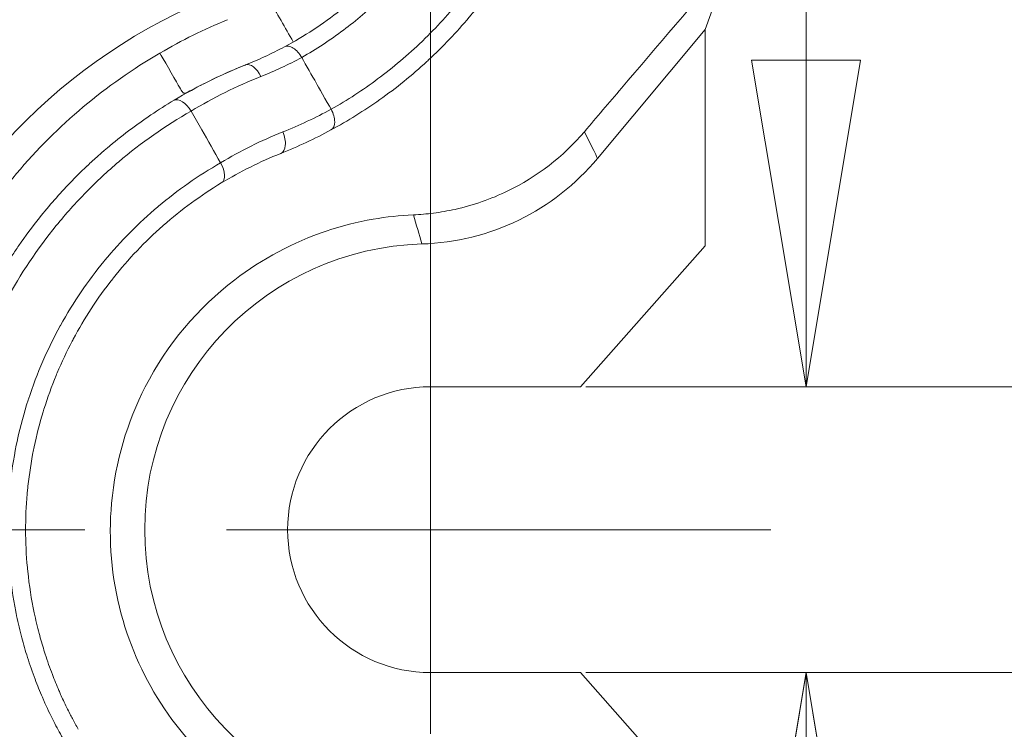
# Model space of a CAD drawing. Units: inches. Extents: x 0.1 to 10.9, y 0.1 to 8.4.
# Drawn here: x 9.6 to 9.8, y 4.2 to 4.4 of the extents above; entities that cross this region are included whole.
import ezdxf

# ---------------------------------------------------------------- set-up
doc = ezdxf.new("R2010")
doc.units = ezdxf.units.IN
doc.header["$MEASUREMENT"] = 0
doc.linetypes.add('CHAIN', pattern=[0.7087000000000001, 0.4724000000000001, -0.0591, 0.1181, -0.0591])
for name, color, linetype, lineweight in [('Center Mark (ANSI)', 7, 'Continuous', 5), ('Dimension (ANSI)', 7, 'Continuous', 5), ('Visible (ANSI)', 7, 'Continuous', 5), ('Visible Narrow (ANSI)', 7, 'Continuous', 5)]:
    doc.layers.add(name, color=color, linetype=linetype, lineweight=lineweight)
doc.styles.add('Note Text (ANSI)', font='tahoma.ttf')
doc.dimstyles.new('Default (ANSI)', dxfattribs={"dimtxt": 0.0449999980628491, "dimasz": 0.0599999986588955, "dimexe": 0.0625, "dimexo": 0.001, "dimgap": 0.031, "dimtad": 0, "dimtih": 1, "dimtoh": 1, "dimrnd": 1e-08, "dimzin": 4, "dimdsep": 46, "dimtxsty": 'Note Text (ANSI)', "dimblk": 'Filled-1', "dimcen": 0.09, "dimdle": 0.3939999999999999, "dimclrd": 256, "dimclre": 256, "dimclrt": 256, "dimadec": 0, "dimazin": 1, "dimtfac": 2.666666984558105, "dimtofl": 0, "dimtmove": 0, "dimatfit": 3, "dimldrblk": 'Filled-1', "dimfxl": 1, "dimtolj": 1, "dimtzin": 4, "dimlwd": -1, "dimlwe": -1, "dimarcsym": 0})

# ---------------------------------------------------------------- blocks, each defined once
blk = doc.blocks.new('Filled-1')
at = {"color": 0}
for p, q in [((0, 0), (-0.9999999999999998, 0.1666666666666666)), ((-0.9999999999999998, 0.1666666666666666), (-0.9999999999999998, -0.1666666666666666)), ((-0.9999999999999998, 0), (0, 0)), ((-0.9999999999999998, -0.1666666666666666), (0, 0))]:
    blk.add_line(p, q, dxfattribs=at)
at = {"color": 0, "flags": 128}
blk.add_lwpolyline([(-0.9999999999999998, -0.1666666666666666), (0, 0), (-0.9999999999999998, 0.1666666666666666), (-0.9999999999999998, -0.1666666666666666)], dxfattribs=at)
at = {"color": 0}
blk.add_solid([(-0.9999999999999998, -0.1666666666666666), (0, 0), (-0.9999999999999998, 0.1666666666666666), (-0.9999999999999998, -0.1666666666666666)], dxfattribs=at)
blk = doc.blocks.new('*D25')
at = {"layer": 'Defpoints', "color": 0, "transparency": 16777216}
for p in [(9.65739376864445, 5.544999999999999), (8.942580018644449, 5.163508686198459), (9.65739376864445, 4.267841186198458)]:
    blk.add_point(p, dxfattribs=at)
at = {"layer": 'Dimension (ANSI)', "transparency": 16777216}
for p, q in [((8.942580018644449, 5.164508686198459), (8.942580018644449, 5.607499999999999)), ((9.65739376864445, 4.268841186198457), (9.65739376864445, 5.607499999999999)), ((9.002580017303345, 5.544999999999999), (9.200383807719216, 5.544999999999999)), ((9.597393769985555, 5.544999999999999), (9.399589979569681, 5.544999999999999))]:
    blk.add_line(p, q, dxfattribs=at)
at = {"layer": 'Dimension (ANSI)', "transparency": 16777216, "xscale": 0.0599999986588955, "yscale": 0.0599999986588955, "zscale": 0.0599999986588955, "rotation": 180}
blk.add_blockref('Filled-1', (8.942580018644449, 5.544999999999999), dxfattribs=at)
at = {"layer": 'Dimension (ANSI)', "transparency": 16777216, "xscale": 0.0599999986588955, "yscale": 0.0599999986588955, "zscale": 0.0599999986588955}
blk.add_blockref('Filled-1', (9.65739376864445, 5.544999999999999), dxfattribs=at)
at = {"layer": 'Dimension (ANSI)', "transparency": 16777216, "insert": (9.299986893644448, 5.544999999999999), "char_height": 0.0449999980628491, "attachment_point": 5, "style": 'Note Text (ANSI)'}
blk.add_mtext('\\A1; 3.27\\P[83]', dxfattribs=at)
blk = doc.blocks.new('*D26')
at = {"layer": 'Defpoints', "color": 0, "transparency": 16777216}
for p in [(8.880080018644449, 5.163508686198459), (8.732937500000002, 4.267841186198458), (9.594893768644447, 4.267841186198458)]:
    blk.add_point(p, dxfattribs=at)
at = {"layer": 'Dimension (ANSI)', "transparency": 16777216}
for p, q in [((8.87908001864445, 5.163508686198459), (8.670437500000002, 5.163508686198459)), ((8.732937500000002, 5.103508687539562), (8.732937500000002, 4.814064120333087)), ((8.732937500000002, 4.327841184857352), (8.732937500000002, 4.617285752063826)), ((9.593893768644447, 4.267841186198458), (8.670437500000002, 4.267841186198458))]:
    blk.add_line(p, q, dxfattribs=at)
at = {"layer": 'Dimension (ANSI)', "transparency": 16777216, "xscale": 0.0599999986588955, "yscale": 0.0599999986588955, "zscale": 0.0599999986588955}
for p, rotation in [((8.732937500000002, 5.163508686198459), 90), ((8.732937500000002, 4.267841186198458), 270)]:
    blk.add_blockref('Filled-1', p, dxfattribs=dict(at, rotation=rotation))
at = {"layer": 'Dimension (ANSI)', "transparency": 16777216, "insert": (8.7329375, 4.715674936198458), "char_height": 0.0449999980628491, "attachment_point": 5, "style": 'Note Text (ANSI)'}
blk.add_mtext('\\A1; 4.09\\P[104]', dxfattribs=at)
blk = doc.blocks.new('*D28')
at = {"layer": 'Defpoints', "color": 0, "transparency": 16777216}
for p in [(9.684918165954905, 4.294091186198458), (9.684918165954905, 4.241591186198458), (9.726374262352591, 4.241591186198458)]:
    blk.add_point(p, dxfattribs=at)
at = {"layer": 'Dimension (ANSI)', "transparency": 16777216}
for p, q in [((9.726374262352591, 4.354091184857352), (9.726374262352591, 4.541777164527955)), ((9.726374262352591, 4.541777164527955), (9.786374261011488, 4.541777164527955)), ((9.685918165954904, 4.294091186198458), (9.788874262352591, 4.294091186198458)), ((9.685918165954904, 4.241591186198458), (9.788874262352591, 4.241591186198458)), ((9.726374262352591, 4.181591187539561), (9.726374262352591, 4.121591188880667))]:
    blk.add_line(p, q, dxfattribs=at)
at = {"layer": 'Dimension (ANSI)', "transparency": 16777216, "xscale": 0.0599999986588955, "yscale": 0.0599999986588955, "zscale": 0.0599999986588955}
for p, rotation in [((9.726374262352591, 4.294091186198458), 270), ((9.726374262352591, 4.241591186198458), 90)]:
    blk.add_blockref('Filled-1', p, dxfattribs=dict(at, rotation=rotation))
at = {"layer": 'Dimension (ANSI)', "transparency": 16777216, "insert": (9.869431007930523, 4.541777164527956), "char_height": 0.0449999980628491, "attachment_point": 5, "style": 'Note Text (ANSI)'}
blk.add_mtext('\\A1; .24\\P[6]', dxfattribs=at)

msp = doc.modelspace()

# ---------------------------------------------------------------- linework, layer by layer
at = {"layer": 'Center Mark (ANSI)', "linetype": 'CHAIN', "ltscale": 0.0693406611680985}
for p, q in [((9.657393768644432, 4.330341186198458), (9.657393768644432, 4.205341186198458)), ((9.719893768644432, 4.267841186198458), (9.594893768644432, 4.267841186198458))]:
    msp.add_line(p, q, dxfattribs=at)
at = {"layer": 'Visible (ANSI)'}
for p, q in [((9.710120223229843, 4.36608527063239), (9.707816467507387, 4.359722182288606)), ((9.707816467507387, 4.359722182288606), (9.688078327937363, 4.336036414804516)), ((9.707816467507387, 4.319979599485406), (9.707816467507387, 4.359722182288606)), ((9.613407614031315, 4.344715434115942), (9.613405606787987, 4.344718942405306)), ((9.684918165954905, 4.294091186198458), (9.707816467507387, 4.319979599485406)), ((9.65739376864445, 4.294091186198458), (9.684918165954905, 4.294091186198458)), ((9.684918165954905, 4.241591186198458), (9.65739376864445, 4.241591186198458)), ((9.707816467507387, 4.215702772911508), (9.684918165954905, 4.241591186198458))]:
    msp.add_line(p, q, dxfattribs=at)
for centre, radius, start, end in [((9.654474074798236, 4.36403958218823), 0.0437426932476582, 271.738229561326, 320.194808160111), ((9.65739376864445, 4.267841186198458), 0.0525, 91.73860880906432, 268.2613911941382), ((9.65739376864445, 4.267841186198458), 0.02625, 90, 270)]:
    msp.add_arc(centre, radius, start, end, dxfattribs=at)
for centre, major_axis, ratio, start_param, end_param in [((9.65839963002992, 4.268464179915923), (0.0840713561751994, 0.0553399845318716), 0.9997076936167268, 1.379372359141556, 1.516785760103723), ((9.611900919291317, 4.343862535451917), (0.0016848684739406, -0.0028156898120096), 0.5275390186555255, 1.559295686309148, 3.100087016366081), ((9.637547659607096, 4.344142389797524), (0.0015608090634724, -0.0028862565079844), 0.559267173550007, 3.54e-14, 1.582504519419949), ((9.617262791466796, 4.334324338759991), (0.0016957078506694, -0.0028092115426112), 0.5512695732272755, 6.283162369036484, 7.839103598211423)]:
    msp.add_ellipse(centre, major_axis=major_axis, ratio=ratio, start_param=start_param, end_param=end_param, dxfattribs=at)
for points, knots in [([(9.684979792669825, 4.417108244761462), (9.684925067124011, 4.412812942704507), (9.684557869524985, 4.408630528647247), (9.683911728794765, 4.404548257082549), (9.683588647615922, 4.402507052979801), (9.683195778834328, 4.400490902777027), (9.68273434739687, 4.398496807413478), (9.682288710914486, 4.396570970612584), (9.681779123098792, 4.394665701022835), (9.681208138532927, 4.392786679814971), (9.681188354016887, 4.392721572056458), (9.68116849701808, 4.392656499911167), (9.681148567637816, 4.392591463507986), (9.680553389779512, 4.390649194022174), (9.67989372790898, 4.388738771203248), (9.679178505974877, 4.386874441242397), (9.678498608330381, 4.38510218917837), (9.677768490731143, 4.383371593064913), (9.676988109613985, 4.381674263649151), (9.676948355576256, 4.381587798592335), (9.676908474313512, 4.381501427192883), (9.67686846597043, 4.38141514858619), (9.675269259282762, 4.377966434787984), (9.673467145270706, 4.374665873601245), (9.671471826796548, 4.371505957690986), (9.671412498102653, 4.371412000918573), (9.67135299930202, 4.371318169887089), (9.671293330858225, 4.371224464740686), (9.670261928663773, 4.369604719235653), (9.669179812988533, 4.368022606881506), (9.668046937330526, 4.36647811641473), (9.666986032242088, 4.365031746035351), (9.665880620743346, 4.363618373482529), (9.664742123792516, 4.362249992782228), (9.6646644973711, 4.362156692139813), (9.664586714748149, 4.362063597616022), (9.664508779371818, 4.361970712807102), (9.662152504522794, 4.359162461286243), (9.659656515110958, 4.356546005014815), (9.657030915182373, 4.354107759651271), (9.656930501809947, 4.354014511461748), (9.656829917828519, 4.353921541272297), (9.656729162607823, 4.353828846688815), (9.653979143720884, 4.351298835305504), (9.651102482766477, 4.348972944171325), (9.648070783351482, 4.346826054086246), (9.645212724370117, 4.34480212702431), (9.642216327362037, 4.342937115753723), (9.639108454102223, 4.341256152153206)], [0, 0, 0, 0, 0.1260768393819228, 0.1260768393819228, 0.1260768393819228, 0.18911736907943, 0.18911736907943, 0.18911736907943, 0.2500000000000003, 0.2500000000000003, 0.2500000000000003, 0.2521095725876012, 0.2521095725876012, 0.2521095725876012, 0.3151105730214077, 0.3151105730214077, 0.3151105730214077, 0.375, 0.375, 0.375, 0.3780508766643891, 0.3780508766643891, 0.3780508766643891, 0.4999999999999997, 0.4999999999999997, 0.4999999999999997, 0.5036260287782081, 0.5036260287782081, 0.5036260287782081, 0.5663039503230701, 0.5663039503230701, 0.5663039503230701, 0.6249999999999992, 0.6249999999999992, 0.6249999999999992, 0.6290020873875171, 0.6290020873875171, 0.6290020873875171, 0.7499999999999988, 0.7499999999999988, 0.7499999999999988, 0.7546274408866905, 0.7546274408866905, 0.7546274408866905, 0.8809290831065155, 0.8809290831065155, 0.8809290831065155, 0.9999968050323943, 0.9999968050323943, 0.9999968050323943, 0.9999968050323943]), ([(9.63058335979961, 4.356536506734125), (9.634177264425256, 4.358460974010267), (9.637610638426787, 4.360703357732409), (9.641303787493692, 4.363615738586516), (9.641761850743112, 4.363986490681742), (9.64273183693565, 4.36479221627091), (9.64324220190473, 4.365228783199302), (9.645762867962233, 4.367448989655471), (9.6476932904166, 4.369357174817103), (9.649933442207981, 4.371849404722545), (9.650344988125337, 4.372319737962939), (9.652213793039033, 4.374514503533495), (9.653507803542224, 4.376201822749033), (9.65465741314722, 4.37783079706495)], [-0.0748352049087551, -0.0748352049087551, -0.0748352049087551, -0.0748352049087551, -0.048237783194893, -0.048237783194893, -0.0444297771117244, -0.0444297771117244, -0.0400937634694338, -0.0400937634694338, -0.0227558141397764, -0.0227558141397764, -0.0187904615884997, -0.0187904615884997, -0.0045347812804196, -0.0045347812804196, -0.0045347812804196, -0.0045347812804196]), ([(9.685657066461962, 4.340937190310791), (9.687921791688073, 4.343594490552678), (9.690186515353957, 4.346251788813972), (9.69245123487982, 4.348909081819813), (9.699086966066206, 4.356695071152642), (9.705722661637, 4.364481015273888), (9.712358257353108, 4.372266832637399)], [0.0154521194070084, 0.0154521194070084, 0.0154521194070084, 0.0154521194070084, 0.016892281820747, 0.016892281820747, 0.016892281820747, 0.02111202317839, 0.02111202317839, 0.02111202317839, 0.02111202317839]), ([(9.630584161184283, 4.356536936253212), (9.630646653593791, 4.356564352719295), (9.630744291335544, 4.356599057973439), (9.631005768556895, 4.356641720516885), (9.631150766999424, 4.356642630740626), (9.63158363713155, 4.356583557203665), (9.631881685910338, 4.356470260582694), (9.632475686921213, 4.356107032916936), (9.632766116870405, 4.355860926101825), (9.63329943117112, 4.355269906796673), (9.633538026482453, 4.354931708918067), (9.633737632838116, 4.354566915233053)], [0.0004808185397983, 0.0004808185397983, 0.0004808185397983, 0.0004808185397983, 0.0011706756933725, 0.0011706756933725, 0.0019303496301759, 0.0019303496301759, 0.0033533267584366, 0.0033533267584366, 0.0047716692740144, 0.0047716692740144, 0.0061712527116276, 0.0061712527116276, 0.0061712527116276, 0.0061712527116276]), ([(9.607695030045226, 4.355375894067196), (9.597777794816356, 4.34960334026993), (9.588848108219832, 4.342134975675151), (9.573816552616343, 4.324290402374984), (9.567725821678186, 4.313900831088177), (9.559473977031827, 4.290916675734305), (9.557349201258011, 4.278428183139602), (9.557898318342552, 4.259044801247065), (9.558712031204957, 4.252501172996772), (9.561672909773076, 4.239507549267124), (9.563811455955717, 4.233112848794315), (9.566598294492257, 4.226942933258881)], [-1.877418595460985, -1.877418595460985, -1.877418595460985, -1.877418595460985, -1.409777899100491, -1.409777899100491, -0.9401409707098483, -0.9401409707098483, -0.4717380315449243, -0.4717380315449243, -0.2362420307569867, -0.2362420307569867, -1.0000000198e-06, -1.0000000198e-06, -1.0000000198e-06, -1.0000000198e-06]), ([(9.630582437033283, 4.356536012568446), (9.629405246652375, 4.355905673624453), (9.62820761755252, 4.355307704879519), (9.62581913289423, 4.354199317309086), (9.624630914599924, 4.353687075119459), (9.62341588711642, 4.353202304004693), (9.62340422897994, 4.353197656228034), (9.623392569320094, 4.353193011424981)], [0, 0, 0, 0, 0.0564251889179451, 0.0564251889179451, 0.1107813264975253, 0.1107813264975253, 0.1113078694053966, 0.1113078694053966, 0.1113078694053966, 0.1113078694053966]), ([(9.610279140761781, 4.346712683650829), (9.612377818590929, 4.347966822754533), (9.614523699950004, 4.349136044470433), (9.61888931670398, 4.351292822319923), (9.621093647420407, 4.352275228528583), (9.62335010757707, 4.353176086909696), (9.623371337254252, 4.353184553308228), (9.623392569320197, 4.353193011425021)], [-0.2031149331579898, -0.2031149331579898, -0.2031149331579898, -0.2031149331579898, -0.1009249401240741, -0.1009249401240741, 0, 0, 0.0009584251625503, 0.0009584251625503, 0.0009584251625503, 0.0009584251625503]), ([(9.63373853991902, 4.354565225730834), (9.634563820136195, 4.353112744542971), (9.63559086351204, 4.351305161307113), (9.636622011776934, 4.349490254623147), (9.638392377784855, 4.346374306250498), (9.6391439548884, 4.345050446334913)], [5.6447102869e-05, 5.6447102869e-05, 5.6447102869e-05, 5.6447102869e-05, 0.05822176405052, 0.05822176405052, 0.0705355806631775, 0.0705355806631775, 0.0705355806631775, 0.0705355806631775]), ([(9.610279120869489, 4.346712707825132), (9.608842315495233, 4.345854219167616), (9.607427391406018, 4.344955883629451), (9.606036688093113, 4.344018463725771), (9.605341336436663, 4.343549753773931), (9.604652037756903, 4.343071279318584), (9.603969067153317, 4.342583172940611), (9.60328609654973, 4.342095066562638), (9.602609454207663, 4.341597328439786), (9.601939399883507, 4.341090113231521), (9.600599291235202, 4.340075682814988), (9.599284860905591, 4.339022888751586), (9.59799541594302, 4.337930655791089), (9.597787594162797, 4.337754618965281), (9.59758040693709, 4.337577543468897), (9.5973738650536, 4.337399436331528), (9.59693965506079, 4.337025004291266), (9.59650829590116, 4.336646013000327), (9.596079887694572, 4.336262435428676), (9.595763792525485, 4.335979417933903), (9.595449294778208, 4.335693901389443), (9.595135942848222, 4.335405415565273), (9.594979266883225, 4.335261172653187), (9.594822884007133, 4.335116193824259), (9.594666502615613, 4.334970193366225), (9.594588311919852, 4.334897193137207), (9.594510132915373, 4.334823948252171), (9.594431737810435, 4.334750240560946), (9.59439254025797, 4.334713386715334), (9.594353296845153, 4.334676424901234), (9.594313844365148, 4.334639199764025), (9.594294118125147, 4.334620587195419), (9.59427434494389, 4.334601913832193), (9.59425442488855, 4.334583084752968), (9.594234504833207, 4.334564255673743), (9.594193692167208, 4.334525626127186), (9.594193745090525, 4.334525675616084)], [0, 0, 0, 0, 0.2499999999999992, 0.2499999999999992, 0.2499999999999992, 0.3749999999999988, 0.3749999999999988, 0.3749999999999988, 0.4999999999999984, 0.4999999999999984, 0.4999999999999984, 0.749999999999997, 0.749999999999997, 0.749999999999997, 0.7902928752786877, 0.7902928752786877, 0.7902928752786877, 0.8749999999999984, 0.8749999999999984, 0.8749999999999984, 0.9374999999999948, 0.9374999999999948, 0.9374999999999948, 0.9687499999999918, 0.9687499999999918, 0.9687499999999918, 0.9843749999999907, 0.9843749999999907, 0.9843749999999907, 0.9921874999999879, 0.9921874999999879, 0.9921874999999879, 0.9960937499999888, 0.9960937499999888, 0.9960937499999888, 1, 1, 1, 1]), ([(9.613407613893413, 4.344715434035219), (9.614057107650472, 4.343579016397921), (9.6147065906915, 4.342442591686316), (9.61535608660512, 4.341306174994694), (9.616515925361496, 4.339276816387965), (9.617675805176258, 4.337247483356247), (9.618835882201967, 4.335218261855549)], [0, 0, 0, 0, 0.358969473358656, 0.358969473358656, 0.358969473358656, 1, 1, 1, 1]), ([(9.654236606737191, 4.325663092868793), (9.655475993212972, 4.325717737318082), (9.65670612174894, 4.325824032733716), (9.659262185119905, 4.326151848065556), (9.660585779254212, 4.32638376786175), (9.665263424247373, 4.327423128699884), (9.668514728917003, 4.328560834081733), (9.676928599271715, 4.332651959161151), (9.681735271211126, 4.336335578069313), (9.685657066461962, 4.340937190310791)], [-0.4982033822194327, -0.4982033822194327, -0.4982033822194327, -0.4982033822194327, -0.4478329088929524, -0.4478329088929524, -0.3924728803817696, -0.3924728803817696, -0.2493910567404612, -0.2493910567404612, -4.0768775e-09, -4.0768775e-09, -4.0768775e-09, -4.0768775e-09]), ([(9.572491081333457, 4.302948860153749), (9.573590832685193, 4.305608304616129), (9.574806450559592, 4.308192950753169), (9.576122672246084, 4.310690042816162), (9.577479915915921, 4.313264960423346), (9.57894416493204, 4.31574683256213), (9.580518118182107, 4.318151721784107), (9.580928809327778, 4.318779228801701), (9.581346980532027, 4.319401486347032), (9.581772682814382, 4.320018523389339), (9.58297600099842, 4.321762681041321), (9.584237660592333, 4.323462478512341), (9.585557183758429, 4.325117016152263), (9.587342034352078, 4.327355023460287), (9.58923275957568, 4.329510249877156), (9.591201771269294, 4.331556452096616), (9.592179675640127, 4.332572692934861), (9.593176890730106, 4.333562031833338), (9.594193744862073, 4.334525675399586)], [4.770275816e-07, 4.770275816e-07, 4.770275816e-07, 4.770275816e-07, 0.2173699858804998, 0.2173699858804998, 0.2173699858804998, 0.4415141349510157, 0.4415141349510157, 0.4415141349510157, 0.5, 0.5, 0.5, 0.6653200084662872, 0.6653200084662872, 0.6653200084662872, 0.8889398151015138, 0.8889398151015138, 0.8889398151015138, 0.9999999916478044, 0.9999999916478044, 0.9999999916478044, 0.9999999916478044]), ([(9.618958464076176, 4.331515105308714), (9.615188249493295, 4.329239266711443), (9.611630504842887, 4.326632907695654), (9.608305674716778, 4.323715957982565), (9.608282334162444, 4.323695480779012), (9.608259005306264, 4.323674988070748), (9.608235688226422, 4.323654479910872), (9.604937519089487, 4.320753628671423), (9.601880436140812, 4.317537407847748), (9.599139441772273, 4.314080642380774), (9.599101594361098, 4.314032911664702), (9.599063801342872, 4.313985130210824), (9.599026062429395, 4.313937297719241), (9.597620142967392, 4.312155353708789), (9.596288986281213, 4.310303020314274), (9.595041809009599, 4.308385899237459), (9.593880784731152, 4.30660120979069), (9.592792507424843, 4.304760257812368), (9.591774841015344, 4.302852628040403), (9.59170301628759, 4.302717991593973), (9.59163155582738, 4.302583041993316), (9.591560461640256, 4.302447779701473), (9.590572343856106, 4.300567807772709), (9.58965494976148, 4.298627453588181), (9.588813407363485, 4.296622582150248), (9.588748546966997, 4.296468060219226), (9.588684142565967, 4.296313167291598), (9.5886202011912, 4.296157913494154), (9.587794833875543, 4.2941538682182), (9.587047306462473, 4.292089237190725), (9.58639104560699, 4.289983247477421), (9.586341242146604, 4.289823424482685), (9.586291944688195, 4.289663316330892), (9.586243154032356, 4.289502918939181), (9.585599222805962, 4.287386019967868), (9.585043504522371, 4.285218893273881), (9.584586171632253, 4.283029182204221), (9.58454822890542, 4.282847512329261), (9.584510951889532, 4.28266562867462), (9.584474348682848, 4.282483549999752), (9.584036335805845, 4.280304702531296), (9.583694889985054, 4.278097909639439), (9.583452472030336, 4.275861720852017), (9.583430055806266, 4.275654941989546), (9.58340848611782, 4.275447916408269), (9.583387764047544, 4.275240639462222), (9.583165662436503, 4.273019020529683), (9.583040878664832, 4.270768543685304), (9.583021438704005, 4.268486707816689), (9.583019466424016, 4.268255204303636), (9.583018578270142, 4.268023283102317), (9.583018785605839, 4.267790951630019), (9.5830208125637, 4.265519629785471), (9.583127793408693, 4.263208944399655), (9.583343430051842, 4.260901467997531), (9.58336615767438, 4.260658265117376), (9.58339009123766, 4.260415079757469), (9.583415234444235, 4.260171954999528), (9.583678165623722, 4.257629515586343), (9.584073483053436, 4.255093713585195), (9.584605478350001, 4.252560302000855), (9.584871324727123, 4.251294316576138), (9.585171282140587, 4.250028926281481), (9.58550712814808, 4.248763672107868), (9.585779220192858, 4.247738602321168), (9.586074866373496, 4.246713624048961), (9.58639233504217, 4.245695548421798), (9.586466892829076, 4.245456452494691), (9.58654265737659, 4.245217726589562), (9.586619607750961, 4.244979454524321), (9.587024400333826, 4.243726039378496), (9.587462005629733, 4.242485176727234), (9.587932506496683, 4.241255970225858), (9.588313349506961, 4.240260999255308), (9.588715746445192, 4.239273666814003), (9.589139692423485, 4.238294293054554), (9.589239566139447, 4.238063570977491), (9.589340642366405, 4.23783327566957), (9.589442917293788, 4.237603420930569), (9.589608752374248, 4.237230719818861), (9.589777739064067, 4.236859177203676), (9.589949913508825, 4.236488773668749), (9.590158682779508, 4.236039642696066), (9.590372125723642, 4.235592215585804), (9.590590286965586, 4.235146481694453), (9.590774291384745, 4.234770534963288), (9.590961605062303, 4.23439588653153), (9.591152334521908, 4.234022359484729), (9.591300807044307, 4.233731588971689), (9.591451349685716, 4.233441497940064), (9.591603896240334, 4.233152213595452), (9.59177815102108, 4.232821762474021), (9.591955067146275, 4.232492273352978), (9.592134661082884, 4.232163753511896), (9.5923142550195, 4.231835233670813), (9.592496526982107, 4.231507683125284), (9.592681508235707, 4.231181118560211)], [0, 0, 0, 0, 0.1249999999999996, 0.1249999999999996, 0.1249999999999996, 0.1258775092804887, 0.1258775092804887, 0.1258775092804887, 0.2499999999999991, 0.2499999999999991, 0.2499999999999991, 0.2517138725260377, 0.2517138725260377, 0.2517138725260377, 0.3155622061868935, 0.3155622061868935, 0.3155622061868935, 0.3749999999999987, 0.3749999999999987, 0.3749999999999987, 0.3791949928964938, 0.3791949928964938, 0.3791949928964938, 0.4374999999999992, 0.4374999999999992, 0.4374999999999992, 0.4419937556171597, 0.4419937556171597, 0.4419937556171597, 0.4999999999999995, 0.4999999999999995, 0.4999999999999995, 0.504402078334945, 0.504402078334945, 0.504402078334945, 0.5625, 0.5625, 0.5625, 0.5673201072326707, 0.5673201072326707, 0.5673201072326707, 0.6250000000000002, 0.6250000000000002, 0.6250000000000002, 0.6303336206142344, 0.6303336206142344, 0.6303336206142344, 0.6875000000000007, 0.6875000000000007, 0.6875000000000007, 0.6932998113879378, 0.6932998113879378, 0.6932998113879378, 0.7500000000000011, 0.7500000000000011, 0.7500000000000011, 0.7559760737588098, 0.7559760737588098, 0.7559760737588098, 0.8184699373584114, 0.8184699373584114, 0.8184699373584114, 0.8496990992286356, 0.8496990992286356, 0.8496990992286356, 0.8750000000000006, 0.8750000000000006, 0.8750000000000006, 0.8809419380693748, 0.8809419380693748, 0.8809419380693748, 0.9121991278880068, 0.9121991278880068, 0.9121991278880068, 0.9375, 0.9375, 0.9375, 0.94346041062861, 0.94346041062861, 0.94346041062861, 0.953125, 0.953125, 0.953125, 0.96484375, 0.96484375, 0.96484375, 0.9747277319931184, 0.9747277319931184, 0.9747277319931184, 0.982421875, 0.982421875, 0.982421875, 0.9912109375, 0.9912109375, 0.9912109375, 1, 1, 1, 1]), ([(9.654236606733367, 4.325663092870063), (9.651735474085564, 4.325552818132765), (9.649263093765084, 4.325282188403486), (9.643897588072923, 4.324349893627688), (9.641023029521039, 4.323618183515925), (9.632168647197089, 4.320638856328113), (9.626490759220028, 4.317615603583378), (9.61469892494709, 4.308594263543755), (9.609021994351027, 4.30192609584612), (9.601688956677224, 4.287618168382918), (9.599501611822165, 4.280397750507805), (9.598212918121545, 4.266033550170496), (9.598752529767555, 4.259126642366689), (9.60225343748517, 4.246171740044404), (9.604918393699196, 4.240306304055261), (9.61209512356384, 4.229657092907656), (9.61646580709884, 4.225059344103615), (9.626613679533696, 4.217286070754916), (9.632324045118038, 4.214313210068497), (9.641023465439511, 4.211383537469098), (9.643863926012564, 4.210665998860372), (9.649152817513887, 4.209735446544215), (9.651599750070424, 4.209466432350327), (9.654030358012657, 4.20935091914163)], [-2.279156404656478, -2.279156404656478, -2.279156404656478, -2.279156404656478, -2.177853768614768, -2.177853768614768, -2.05540382810997, -2.05540382810997, -1.789229766501071, -1.789229766501071, -1.436053207919895, -1.436053207919895, -1.147466528279304, -1.147466528279304, -0.8974790224665422, -0.8974790224665422, -0.6722192808916635, -0.6722192808916635, -0.4482652952538028, -0.4482652952538028, -0.2108668009805423, -0.2108668009805423, -0.0975735494350044, -0.0975735494350044, -9.999999954e-07, -9.999999954e-07, -9.999999954e-07, -9.999999954e-07])]:
    msp.add_open_spline(points, degree=3, knots=knots, dxfattribs=at)
for points in [[(9.627691423512715, 4.36527975140374), (9.629185814707267, 4.362665530924006), (9.630680701674928, 4.360051595405717), (9.632176084343742, 4.357437944996095)], [(9.630582437035905, 4.356536012559526), (9.630582743456328, 4.356536176635557), (9.630583049875518, 4.356536340713863), (9.630583356293467, 4.356536504794439)], [(9.63910846529245, 4.341256131462746), (9.636116778820712, 4.339638308909866), (9.633037186897166, 4.338197621086719), (9.629868988239183, 4.336935520905701)], [(9.629868988239183, 4.336935520905701), (9.626077842865008, 4.335425260413996), (9.62244147621658, 4.333617546005728), (9.618958464030252, 4.331515105382107)]]:
    msp.add_open_spline(points, degree=3, dxfattribs=at)
at = {"layer": 'Visible Narrow (ANSI)'}
for centre, radius, start, end in [((9.65739376864445, 4.267841186198458), 0.1384776800827218, 111.720617849109, 209.5319369898905), ((9.65739376864446, 4.267841186198458), 0.1056701775854027, 111.7206178491088, 209.5319369898906)]:
    msp.add_arc(centre, radius, start, end, dxfattribs=at)
for centre, major_axis, ratio, start_param, end_param in [((9.62460689786757, 4.350144731952673), (-0.0012143285472961, 0.0030482794723782), 0.5557637550111467, 4.789133109490648, 6.283185307178413), ((9.58282080333208, 4.447779487440373), (0.0523929607111681, -0.0924045248687668), 0.8289220110484944, 6.169700979841136, 6.264073214345084), ((9.628654659691886, 4.339983800378078), (0.0012143285472954, -0.0030482794723784), 0.5557435271713272, 2.141e-13, 1.647553200790125)]:
    msp.add_ellipse(centre, major_axis=major_axis, ratio=ratio, start_param=start_param, end_param=end_param, dxfattribs=at)
for points, knots in [([(9.670758175055926, 4.418222963578425), (9.67075740240009, 4.417321503375097), (9.670739694747548, 4.416408320735161), (9.670705767059578, 4.415510884535939), (9.670671839247104, 4.414613445043474), (9.670621685607356, 4.413722526063966), (9.670555903082725, 4.41283793016332), (9.670430256491313, 4.411148325510388), (9.670247613917239, 4.409481773274365), (9.670011318692428, 4.407837069009133), (9.670000188240651, 4.407759596848917), (9.669988938708137, 4.407682173197004), (9.669977570093744, 4.40760479750013), (9.669739360502671, 4.405983524011483), (9.66944970368636, 4.404386483285859), (9.669108753495623, 4.402805772258472), (9.66874940641692, 4.401139769700351), (9.668333101940432, 4.39949195774138), (9.667866980782973, 4.397879683695705), (9.667836964418235, 4.397775859603977), (9.667806741100502, 4.397672182897826), (9.667776311480427, 4.397568652392818), (9.666857798632641, 4.394443601907326), (9.665752752084503, 4.391455750259344), (9.664488300091048, 4.388596559912429), (9.66317538297498, 4.385627779789508), (9.661690546850966, 4.382797686073344), (9.660035785450974, 4.380087327178403), (9.659983041940077, 4.380000937778747), (9.659930125754576, 4.3799146700581), (9.6598770386443, 4.379828525564631), (9.658261048923457, 4.377206257838333), (9.656477874609369, 4.374688579645845), (9.65458328921399, 4.372332720824054), (9.654530115892335, 4.372266601429693), (9.654476855097512, 4.372200609138533), (9.654423507188877, 4.372134743808006), (9.652510002331097, 4.369772258883041), (9.65048115954056, 4.367565943414741), (9.648344086770614, 4.365504555340831), (9.648298688417816, 4.365460764776303), (9.64825324129404, 4.365417039593086), (9.648207745425307, 4.365373379809712), (9.646046272588222, 4.363299137939863), (9.64377500059808, 4.361371661348479), (9.641394806162427, 4.359588186146098), (9.63895817304764, 4.357762421547868), (9.636407384391262, 4.356087575262122), (9.633737585312385, 4.354566888162916)], [1.146750148e-07, 1.146750148e-07, 1.146750148e-07, 1.146750148e-07, 0.0312500000000011, 0.0312500000000011, 0.0312500000000011, 0.0625000000000023, 0.0625000000000023, 0.0625000000000023, 0.1221884355505787, 0.1221884355505787, 0.1221884355505787, 0.1250000000000034, 0.1250000000000034, 0.1250000000000034, 0.1839114552459126, 0.1839114552459126, 0.1839114552459126, 0.246001637095673, 0.246001637095673, 0.246001637095673, 0.2500000000000032, 0.2500000000000032, 0.2500000000000032, 0.3706898965135732, 0.3706898965135732, 0.3706898965135732, 0.4960057105493214, 0.4960057105493214, 0.4960057105493214, 0.5000000000000023, 0.5000000000000023, 0.5000000000000023, 0.6215875315309776, 0.6215875315309776, 0.6215875315309776, 0.6250000000000022, 0.6250000000000022, 0.6250000000000022, 0.7473998308427995, 0.7473998308427995, 0.7473998308427995, 0.7500000000000016, 0.7500000000000016, 0.7500000000000016, 0.8735319856779808, 0.8735319856779808, 0.8735319856779808, 0.9999931363006178, 0.9999931363006178, 0.9999931363006178, 0.9999931363006178]), ([(9.639143954607466, 4.345050446175251), (9.642109495582435, 4.346738938658437), (9.644962977097393, 4.348604127241482), (9.647679604997638, 4.350620960607463), (9.650540536283675, 4.352744925275181), (9.653250198686337, 4.355037253993987), (9.655836010877943, 4.357523146095611), (9.655873273130595, 4.357558968472759), (9.655910509471317, 4.357594831280181), (9.655947719937416, 4.357630734659879), (9.658472565603965, 4.360066890455557), (9.660865493428984, 4.36267785942516), (9.663116401606747, 4.365477014238773), (9.664254288512234, 4.366892052684283), (9.665356294958912, 4.368355981537233), (9.666409633684584, 4.369855311224676), (9.667458106848853, 4.371347715238094), (9.668458338844536, 4.372875162636415), (9.669410277061312, 4.374437819903041), (9.67131033049897, 4.37755685878499), (9.673016737289396, 4.380814042400515), (9.674519360548098, 4.384217517188854), (9.675280630588569, 4.385941810603626), (9.675988290494852, 4.387700340938522), (9.676642289702732, 4.389503138751313), (9.67727917857489, 4.39125877064181), (9.677865190927953, 4.393056414520506), (9.678392452523461, 4.394883507904672), (9.678400456933362, 4.394911245188222), (9.678408447472373, 4.394938988040666), (9.678416424113944, 4.394966736413801), (9.6789487915516, 4.396818685028679), (9.679419312901283, 4.398695207079437), (9.679825902444293, 4.400592481148788), (9.680226587830203, 4.402462204573152), (9.680565184544278, 4.404352077282065), (9.680840479638931, 4.406267105373031), (9.681119895799958, 4.40821080073058), (9.681333897434627, 4.41017815455919), (9.681478330344461, 4.412170393824784), (9.681550546799375, 4.41316651345758), (9.681605370351075, 4.414168851017035), (9.68164228802718, 4.415177560544822), (9.681679205666322, 4.416186269062591), (9.68169822528462, 4.417214562093643), (9.681698808954627, 4.418222970473308)], [1.40616457e-05, 1.40616457e-05, 1.40616457e-05, 1.40616457e-05, 0.1208798104543192, 0.1208798104543192, 0.1208798104543192, 0.248165774846317, 0.248165774846317, 0.248165774846317, 0.2499999999999992, 0.2499999999999992, 0.2499999999999992, 0.3744578721116106, 0.3744578721116106, 0.3744578721116106, 0.4373742470929375, 0.4373742470929375, 0.4373742470929375, 0.4999999999999984, 0.4999999999999984, 0.4999999999999984, 0.6249999999999982, 0.6249999999999982, 0.6249999999999982, 0.688328418822098, 0.688328418822098, 0.688328418822098, 0.7499999999999977, 0.7499999999999977, 0.7499999999999977, 0.750936242311918, 0.750936242311918, 0.750936242311918, 0.8134218029741456, 0.8134218029741456, 0.8134218029741456, 0.8749999999999973, 0.8749999999999973, 0.8749999999999973, 0.9374999999999974, 0.9374999999999974, 0.9374999999999974, 0.9687499999999987, 0.9687499999999987, 0.9687499999999987, 0.9999999687094882, 0.9999999687094882, 0.9999999687094882, 0.9999999687094882]), ([(9.607695030045221, 4.355375894067193), (9.608139482035648, 4.354595335626449), (9.610283064725868, 4.350825259279083), (9.611398820751466, 4.348911190112443), (9.611597564992563, 4.348584998519499), (9.611798180431922, 4.348293815882183), (9.611859405877988, 4.34821204611262), (9.611952654032454, 4.348113556863292), (9.611985722329537, 4.34808429423635), (9.612048914398589, 4.348041755674223), (9.612079324085668, 4.348026778813089), (9.612132078272415, 4.348011177378205), (9.612152348803745, 4.348007523436661), (9.612192568462717, 4.348004017845516), (9.612212317568584, 4.348004100209028), (9.612272089076457, 4.348008277470181), (9.61231295619809, 4.348016794079922), (9.612517441133486, 4.348072387136156), (9.612763126427703, 4.348189326386259), (9.613542104606395, 4.348592784176759), (9.613943311894356, 4.348806279549584), (9.616419339239627, 4.350098220618792), (9.619389929760356, 4.351598498964588), (9.623392569386803, 4.35319301141237)], [9.998774171e-07, 9.998774171e-07, 9.998774171e-07, 9.998774171e-07, 0.0312823952987853, 0.0312823952987853, 0.0454021399849322, 0.0454021399849322, 0.0515810668564859, 0.0515810668564859, 0.0551671023256536, 0.0551671023256536, 0.0583328041768213, 0.0583328041768213, 0.0603140856813448, 0.0603140856813448, 0.0622495871561476, 0.0622495871561476, 0.0662695974692612, 0.0662695974692612, 0.0839450404815106, 0.0839450404815106, 0.0978367961118526, 0.0978367961118526, 0.1484802428653469, 0.1484802428653469, 0.1484802428653469, 0.1484802428653469]), ([(9.613405597223762, 4.344718933747524), (9.608681258723239, 4.342013724365459), (9.604255895822655, 4.338907478296022), (9.600125033909132, 4.335406416574882), (9.598059601141992, 4.333655884179948), (9.596068227219561, 4.331806025892245), (9.594153146503608, 4.329853733904275), (9.59223806578765, 4.327901441916305), (9.590393128767701, 4.325838295089424), (9.588653083660516, 4.323698215300831), (9.58517299344614, 4.319418055723647), (9.582091347129447, 4.31481925115785), (9.579428859763738, 4.309887261072868), (9.578001708832305, 4.307243607497551), (9.576696298310761, 4.304498106563531), (9.575525022719923, 4.301670143506795), (9.574511171010151, 4.299222269408948), (9.5736057355588, 4.296719910522251), (9.57281521094133, 4.294182707287566), (9.571111414511554, 4.288714341448794), (9.5699211057511, 4.28304483451308), (9.56929747282963, 4.27714934560908), (9.568985656368897, 4.274201601157082), (9.568818961754925, 4.271196824785561), (9.568805968555592, 4.26819899155781), (9.568799554957076, 4.26671922523981), (9.568830101858444, 4.265238347295396), (9.568898099420432, 4.263752962773431), (9.568967856954131, 4.2622291322445), (9.569077304123725, 4.260705090895554), (9.569227048388381, 4.259177819910563), (9.569522758893207, 4.256161810749721), (9.569976974030208, 4.253129636461712), (9.57059518114271, 4.250103575975686), (9.571213388255213, 4.247077515489662), (9.571986151607993, 4.244100058516623), (9.57291090809533, 4.2411703398267), (9.573835664582665, 4.238240621136778), (9.57491241338278, 4.235358638887626), (9.576143803853213, 4.23252514002785), (9.576759499088428, 4.231108390597961), (9.577413935640823, 4.229703787178245), (9.578107960774403, 4.228311584965187), (9.578454973341193, 4.227615483858659), (9.578811888687873, 4.226922484830606), (9.579178848267736, 4.226232631030507), (9.579545749459609, 4.225542886995031), (9.579927993412397, 4.224846933058454), (9.580309840591344, 4.224172884537252)], [1.095640007e-07, 1.095640007e-07, 1.095640007e-07, 1.095640007e-07, 0.1250000000000003, 0.1250000000000003, 0.1250000000000003, 0.1875000000000005, 0.1875000000000005, 0.1875000000000005, 0.2500000000000006, 0.2500000000000006, 0.2500000000000006, 0.3750000000000005, 0.3750000000000005, 0.3750000000000005, 0.4420027090932701, 0.4420027090932701, 0.4420027090932701, 0.5000000000000006, 0.5000000000000006, 0.5000000000000006, 0.6250000000000006, 0.6250000000000006, 0.6250000000000006, 0.6875000000000008, 0.6875000000000008, 0.6875000000000008, 0.7183507471392195, 0.7183507471392195, 0.7183507471392195, 0.7500000000000009, 0.7500000000000009, 0.7500000000000009, 0.8125000000000012, 0.8125000000000012, 0.8125000000000012, 0.8750000000000016, 0.8750000000000016, 0.8750000000000016, 0.9375000000000016, 0.9375000000000016, 0.9375000000000016, 0.9687500000000014, 0.9687500000000014, 0.9687500000000014, 0.9843750000000007, 0.9843750000000007, 0.9843750000000007, 0.9999975138613107, 0.9999975138613107, 0.9999975138613107, 0.9999975138613107]), ([(9.685657066461962, 4.340937190310789), (9.686232827070755, 4.339787890052251), (9.686805168024502, 4.338634487310496), (9.68737386441988, 4.337476712312144), (9.687609316337271, 4.336997369827328), (9.68784414324933, 4.33651727754273), (9.688078327937363, 4.336036414804516)], [0, 0, 0, 0, 0.0235145881134522, 0.0235145881134522, 0.0235145881134522, 0.033250107605891, 0.033250107605891, 0.033250107605891, 0.033250107605891]), ([(9.589826028994475, 4.229564925206006), (9.589260358755954, 4.230564136924154), (9.588708086462333, 4.231591685431674), (9.588185329587423, 4.232618261870598), (9.587535380837707, 4.233894614425654), (9.586930740822336, 4.235169845971084), (9.586358562068064, 4.236466126510983), (9.58627244806091, 4.236661219234801), (9.586187074411725, 4.236856790483921), (9.586102431873023, 4.237052871741241), (9.58562636781846, 4.238155712461851), (9.585176107057107, 4.239268737156685), (9.584752302556792, 4.240390368966018), (9.584253391759967, 4.241710775472607), (9.583791141477963, 4.24304310817371), (9.583364879517031, 4.244389317416571), (9.583316917566897, 4.244540789578048), (9.583269411400869, 4.244692437503347), (9.583222365471029, 4.244844242855125), (9.582851769824625, 4.246040061551006), (9.582509927767747, 4.247245260304651), (9.582199105686824, 4.248450710767566), (9.581849382168242, 4.249807031322776), (9.581538930539258, 4.251163663875026), (9.58126572439265, 4.252522031476463), (9.581244253544163, 4.252628783485238), (9.581223012782116, 4.252735546214403), (9.58120200191955, 4.252842320371408), (9.580689489193533, 4.255446835730921), (9.58031448082352, 4.258056759108006), (9.580073412343124, 4.260671481527086), (9.580067078743967, 4.26074017820479), (9.58006083743466, 4.260808878216035), (9.580054688292188, 4.260877580610628), (9.57981719296692, 4.263531039628751), (9.579718260303025, 4.266195285852138), (9.5797515750148, 4.268806584461876), (9.579751953973348, 4.268836288273481), (9.579752349974427, 4.268865985257245), (9.57975276299598, 4.268895675393003), (9.579789485250142, 4.271535461877991), (9.57995975935188, 4.274135423049912), (9.58025455552734, 4.2766988194893), (9.580549351702805, 4.279262215928686), (9.580968805181623, 4.281789036401598), (9.581508931319393, 4.284280330170149), (9.581517605802556, 4.284320340612791), (9.581526312083279, 4.284360343857804), (9.581535050166538, 4.284400339952223), (9.582070398350416, 4.286850744218559), (9.58272500258158, 4.289274565616343), (9.583486478075294, 4.291638336535424), (9.583504064613505, 4.291692928637126), (9.583521708735963, 4.291747491535798), (9.583539410212627, 4.291802024461602), (9.584315387623377, 4.294192577485388), (9.585202211952607, 4.296525071236675), (9.58618690332705, 4.298787252332997), (9.587156707808855, 4.301015233020947), (9.588221364104188, 4.303175090479846), (9.58936583198844, 4.305253388131895), (9.589385009497844, 4.30528821355017), (9.589404209715953, 4.305323017152484), (9.589423432644857, 4.305357799033522), (9.590603650949554, 4.307493280722233), (9.591869006662467, 4.309547193745721), (9.593222092919, 4.311531502399091), (9.594528033877696, 4.313446672206357), (9.595915834667071, 4.315297075299707), (9.59737608354892, 4.317076672834827), (9.597429992852092, 4.317142371815486), (9.597484012657654, 4.317207988028041), (9.597538141565016, 4.317273519606267), (9.60049408093076, 4.320852150345984), (9.603780584771474, 4.324170909575611), (9.60731575972246, 4.327154205755778), (9.607350941266793, 4.327183895083257), (9.607386146980057, 4.327213550924962), (9.60742137692838, 4.327243173407308), (9.609188578806437, 4.328729094021142), (9.611016479397499, 4.330131332285286), (9.612900104959177, 4.331449847517033), (9.614821281426625, 4.332794647931052), (9.616800529397633, 4.334052455547257), (9.618835882202092, 4.335218261855501)], [9.5287399899e-06, 9.5287399899e-06, 9.5287399899e-06, 9.5287399899e-06, 0.0257212187147302, 0.0257212187147302, 0.0257212187147302, 0.0576888150376686, 0.0576888150376686, 0.0576888150376686, 0.0625000000000001, 0.0625000000000001, 0.0625000000000001, 0.0895600605249625, 0.0895600605249625, 0.0895600605249625, 0.121415683456225, 0.121415683456225, 0.121415683456225, 0.1250000000000003, 0.1250000000000003, 0.1250000000000003, 0.1532347933378552, 0.1532347933378552, 0.1532347933378552, 0.1850033576666112, 0.1850033576666112, 0.1850033576666112, 0.1875000000000004, 0.1875000000000004, 0.1875000000000004, 0.2483999732424801, 0.2483999732424801, 0.2483999732424801, 0.2500000000000005, 0.2500000000000005, 0.2500000000000005, 0.3117970516761723, 0.3117970516761723, 0.3117970516761723, 0.3125000000000007, 0.3125000000000007, 0.3125000000000007, 0.3750000000000008, 0.3750000000000008, 0.3750000000000008, 0.4375000000000011, 0.4375000000000011, 0.4375000000000011, 0.4385037566411106, 0.4385037566411106, 0.4385037566411106, 0.5000000000000011, 0.5000000000000011, 0.5000000000000011, 0.5014202768739481, 0.5014202768739481, 0.5014202768739481, 0.5636807759329323, 0.5636807759329323, 0.5636807759329323, 0.6250000000000008, 0.6250000000000008, 0.6250000000000008, 0.6260275080782215, 0.6260275080782215, 0.6260275080782215, 0.6891127875543451, 0.6891127875543451, 0.6891127875543451, 0.7500000000000006, 0.7500000000000006, 0.7500000000000006, 0.7522478272271249, 0.7522478272271249, 0.7522478272271249, 0.8750000000000001, 0.8750000000000001, 0.8750000000000001, 0.8762216116792206, 0.8762216116792206, 0.8762216116792206, 0.9375, 0.9375, 0.9375, 1, 1, 1, 1])]:
    msp.add_open_spline(points, degree=3, knots=knots, dxfattribs=at)
for points in [[(9.626202933520508, 4.351051333299956), (9.621760577568779, 4.349281601705056), (9.617496002999793, 4.34716862356938), (9.613407614030432, 4.344715434117436)], [(9.630250616779822, 4.340890415310551), (9.633300183791224, 4.342105289599643), (9.636264227891163, 4.343491986800669), (9.63914346365415, 4.345049031316714)], [(9.61883647689366, 4.335217230976623), (9.622480188588057, 4.337418422891187), (9.626284433629062, 4.339310383155931), (9.630250616779822, 4.340890415310551)], [(9.655800929593775, 4.320317017431455), (9.655303931301352, 4.322105440417024), (9.65478148599751, 4.323887480459823), (9.654236606738325, 4.325663092868886)]]:
    msp.add_open_spline(points, degree=3, dxfattribs=at)

# ---------------------------------------------------------------- dimensions: what is measured, and where the dimension line sits
at = {"layer": 'Dimension (ANSI)'}
for base, p1, p2, angle, text, override, picture, middle in [((9.65739376864445, 5.544999999999999), (8.942580018644449, 5.163508686198459), (9.65739376864445, 4.267841186198458), 180, ' <>\\X[83]', {"dimgap": 0.031, "dimtih": 0, "dimtoh": 0, "dimdec": 2, "dimlfac": 4.571428571428571, "dimpost": '\\X', "dimtol": 0, "dimlim": 0, "dimtp": 0, "dimtm": 0, "dimtdec": 2, "dimatfit": 1}, '*D25', (9.299986893644448, 5.544999999999999)), ((8.732937500000002, 4.267841186198458), (8.880080018644449, 5.163508686198459), (9.594893768644447, 4.267841186198458), 90, ' <>\\X[104]', {"dimgap": 0.031, "dimdec": 2, "dimlfac": 4.571428571428571, "dimpost": '\\X', "dimtol": 0, "dimlim": 0, "dimtp": 0, "dimtm": 0, "dimtdec": 2, "dimatfit": 1}, '*D26', (8.7329375, 4.715674936198458)), ((9.726374262352591, 4.241591186198458), (9.684918165954905, 4.294091186198458), (9.684918165954905, 4.241591186198458), 90, ' <>\\X[6]', {"dimgap": 0.031, "dimdec": 2, "dimlfac": 4.571428571428571, "dimpost": '\\X', "dimtol": 0, "dimlim": 0, "dimtp": 0, "dimtm": 0, "dimtdec": 2, "dimatfit": 1}, '*D28', (9.869431007930523, 4.541777164527956))]:
    dim = msp.add_linear_dim(base=base, p1=p1, p2=p2, angle=angle, text=text, dimstyle='Default (ANSI)', override=override, dxfattribs=at)
    dim.commit()
    dim.dimension.update_dxf_attribs({"geometry": picture, "text_midpoint": middle, "dimtype": 160})

doc.saveas('drawing.dxf')
